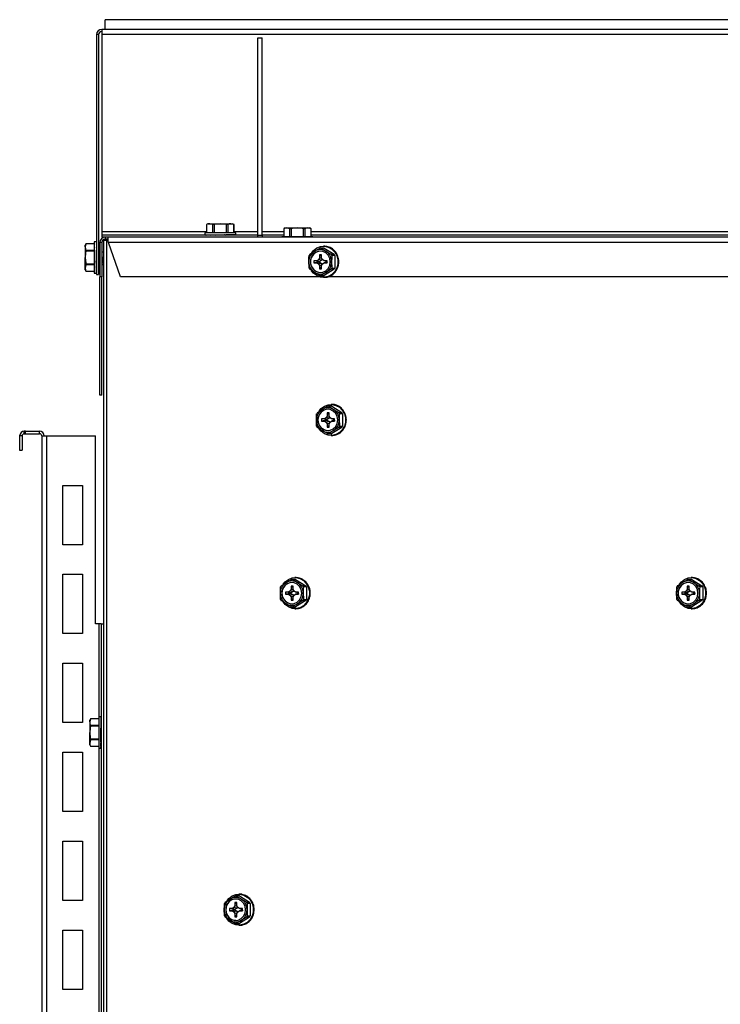
# Model space of a CAD drawing. Extents: x 3 to 118, y 2 to 83.
# Drawn here: x 5 to 14, y 33 to 46 of the extents above; entities that cross this region are included whole.
import ezdxf

# ---------------------------------------------------------------- set-up
doc = ezdxf.new("R2010")
doc.units = 0
doc.layers.get('0').update_dxf_attribs({"linetype": 'CONTINUOUS'})
doc.layers.add('SLD-0', color=7, linetype='CONTINUOUS')

msp = doc.modelspace()

# ---------------------------------------------------------------- linework, layer by layer
at = {"color": 7, "linetype": 'CONTINUOUS'}
for p, q in [((21.72, 45.634), (6.441, 45.634)), ((6.441, 45.634), (6.441, 45.568)), ((6.402, 45.568), (6.375, 45.568)), ((6.375, 45.568), (6.375, 42.534)), ((6.402, 45.568), (6.402, 42.534)), ((6.441, 45.568), (6.441, 43.073)), ((8.417, 43.027), (8.417, 45.526)), ((8.417, 45.526), (8.471, 45.526)), ((8.471, 43.027), (8.471, 45.526)), ((7.787, 43.177), (7.768, 43.168)), ((7.768, 43.168), (7.768, 43.063)), ((7.768, 43.168), (7.768, 43.063)), ((7.768, 43.168), (7.768, 43.168)), ((7.787, 43.177), (7.807, 43.177)), ((7.847, 43.168), (7.807, 43.177)), ((7.807, 43.177), (7.941, 43.177)), ((7.862, 43.168), (7.847, 43.168)), ((7.847, 43.063), (7.847, 43.168)), ((7.862, 43.168), (7.862, 43.063)), ((7.941, 43.177), (8.075, 43.177)), ((8.036, 43.168), (8.02, 43.168)), ((8.02, 43.063), (8.02, 43.168)), ((8.036, 43.168), (8.036, 43.063)), ((8.114, 43.168), (8.075, 43.177)), ((8.075, 43.177), (8.096, 43.177)), ((8.115, 43.168), (8.096, 43.177)), ((8.114, 43.063), (8.114, 43.168)), ((8.115, 43.168), (8.114, 43.168)), ((8.115, 43.063), (8.115, 43.168)), ((8.762, 43.123), (8.743, 43.114)), ((8.743, 43.114), (8.743, 43.009)), ((8.744, 43.114), (8.743, 43.114)), ((8.744, 43.114), (8.744, 43.009)), ((8.762, 43.123), (8.783, 43.123)), ((8.822, 43.114), (8.783, 43.123)), ((8.783, 43.123), (8.917, 43.123)), ((8.822, 43.009), (8.822, 43.114)), ((8.838, 43.114), (8.822, 43.114)), ((8.838, 43.114), (8.838, 43.009)), ((8.917, 43.123), (9.05, 43.123)), ((9.011, 43.114), (8.995, 43.114)), ((8.995, 43.009), (8.995, 43.114)), ((9.011, 43.114), (9.011, 43.009)), ((9.09, 43.114), (9.05, 43.123)), ((9.05, 43.123), (9.071, 43.123)), ((9.09, 43.114), (9.071, 43.123)), ((9.09, 43.009), (9.09, 43.114)), ((9.09, 43.009), (9.09, 43.114)), ((9.09, 43.114), (9.09, 43.114)), ((6.441, 43.073), (6.441, 43.034)), ((8.417, 43.034), (6.441, 43.034)), ((6.441, 43.034), (6.441, 43.007)), ((6.483, 43.007), (6.441, 43.007)), ((7.745, 43.063), (7.745, 43.036)), ((7.941, 43.063), (7.745, 43.063)), ((7.748, 43.034), (7.749, 43.037)), ((7.748, 43.034), (7.768, 43.035)), ((7.748, 43.034), (7.748, 43.034)), ((7.771, 43.034), (7.773, 43.037)), ((7.771, 43.034), (7.805, 43.035)), ((7.771, 43.034), (7.771, 43.034)), ((7.814, 43.034), (7.815, 43.034)), ((7.815, 43.034), (7.818, 43.037)), ((7.815, 43.034), (7.855, 43.035)), ((7.871, 43.035), (7.871, 43.034)), ((7.875, 43.034), (7.878, 43.037)), ((7.875, 43.034), (7.909, 43.036)), ((8.138, 43.063), (7.941, 43.063)), ((7.942, 43.034), (7.946, 43.037)), ((8.009, 43.034), (8.013, 43.037)), ((8.068, 43.034), (8.011, 43.036)), ((8.067, 43.034), (8.027, 43.035)), ((8.077, 43.035), (8.067, 43.034)), ((8.068, 43.034), (8.071, 43.037)), ((8.112, 43.034), (8.069, 43.035)), ((8.111, 43.034), (8.069, 43.035)), ((8.114, 43.035), (8.111, 43.034)), ((8.112, 43.034), (8.114, 43.037)), ((8.135, 43.034), (8.112, 43.035)), ((8.135, 43.034), (8.112, 43.035)), ((8.135, 43.034), (8.135, 43.037)), ((8.138, 43.036), (8.138, 43.063)), ((8.471, 43.027), (8.417, 43.027)), ((8.743, 43.034), (8.471, 43.034)), ((8.72, 43.009), (8.72, 43.007)), ((8.917, 43.009), (8.72, 43.009)), ((9.113, 43.009), (8.917, 43.009)), ((14.743, 43.034), (9.09, 43.034)), ((9.113, 43.007), (9.113, 43.009)), ((6.241, 42.923), (6.232, 42.904)), ((6.241, 42.922), (6.232, 42.883)), ((6.232, 42.883), (6.232, 42.904)), ((6.232, 42.883), (6.232, 42.749)), ((6.347, 42.923), (6.241, 42.923)), ((6.241, 42.923), (6.241, 42.922)), ((6.347, 42.922), (6.241, 42.922)), ((6.241, 42.844), (6.241, 42.828)), ((6.241, 42.844), (6.347, 42.844)), ((6.374, 42.946), (6.347, 42.946)), ((6.347, 42.946), (6.347, 42.553)), ((6.375, 42.943), (6.373, 42.943)), ((6.375, 42.92), (6.373, 42.921)), ((6.375, 42.876), (6.373, 42.879)), ((6.375, 42.92), (6.374, 42.877)), ((6.375, 42.919), (6.374, 42.877)), ((6.374, 42.885), (6.375, 42.875)), ((6.375, 42.876), (6.374, 42.819)), ((6.375, 42.875), (6.374, 42.819)), ((6.375, 42.943), (6.375, 42.92)), ((6.375, 42.943), (6.375, 42.92)), ((6.375, 42.922), (6.375, 42.919)), ((6.409, 42.84), (6.402, 42.829)), ((6.417, 42.842), (6.411, 42.842)), ((9.247, 42.869), (9.209, 42.869)), ((9.217, 42.868), (9.278, 42.829)), ((9.255, 42.868), (9.217, 42.868)), ((9.257, 42.892), (9.247, 42.892)), ((9.255, 42.868), (9.383, 42.79)), ((9.288, 42.889), (9.284, 42.889)), ((9.348, 42.866), (9.344, 42.867)), ((6.232, 42.615), (6.232, 42.749)), ((6.347, 42.828), (6.241, 42.828)), ((6.375, 42.817), (6.373, 42.82)), ((6.375, 42.75), (6.373, 42.754)), ((6.374, 42.835), (6.375, 42.816)), ((6.375, 42.819), (6.374, 42.819)), ((6.374, 42.725), (6.375, 42.714)), ((6.375, 42.682), (6.374, 42.717)), ((6.461, 42.819), (6.444, 42.819)), ((6.461, 42.819), (6.463, 42.816)), ((9.073, 42.79), (9.134, 42.829)), ((9.184, 42.723), (9.165, 42.709)), ((9.196, 42.743), (9.184, 42.723)), ((9.223, 42.716), (9.184, 42.723)), ((9.222, 42.784), (9.196, 42.784)), ((9.196, 42.784), (9.196, 42.743)), ((9.222, 42.761), (9.196, 42.784)), ((9.224, 42.741), (9.196, 42.743)), ((9.223, 42.716), (9.199, 42.7)), ((9.222, 42.743), (9.222, 42.784)), ((9.235, 42.723), (9.222, 42.743)), ((9.231, 42.729), (9.223, 42.716)), ((9.254, 42.709), (9.235, 42.723)), ((9.345, 42.79), (9.383, 42.79)), ((9.391, 42.774), (9.353, 42.774)), ((9.391, 42.774), (9.391, 42.616)), ((9.397, 42.822), (9.394, 42.825)), ((9.429, 42.763), (9.427, 42.766)), ((6.241, 42.655), (6.232, 42.615)), ((6.232, 42.595), (6.232, 42.615)), ((6.232, 42.595), (6.241, 42.576)), ((6.241, 42.67), (6.241, 42.655)), ((6.241, 42.67), (6.347, 42.67)), ((6.347, 42.655), (6.241, 42.655)), ((6.375, 42.682), (6.373, 42.686)), ((6.375, 42.623), (6.373, 42.626)), ((6.374, 42.664), (6.375, 42.662)), ((6.375, 42.623), (6.374, 42.663)), ((6.375, 42.579), (6.374, 42.613)), ((6.375, 42.622), (6.375, 42.623)), ((6.402, 42.679), (6.417, 42.679)), ((6.444, 42.657), (6.45, 42.657)), ((6.463, 42.679), (6.463, 42.679)), ((9.165, 42.709), (9.126, 42.709)), ((9.126, 42.709), (9.126, 42.681)), ((9.193, 42.7), (9.126, 42.709)), ((9.193, 42.691), (9.126, 42.681)), ((9.126, 42.681), (9.165, 42.681)), ((9.199, 42.7), (9.165, 42.709)), ((9.199, 42.691), (9.165, 42.681)), ((9.165, 42.681), (9.184, 42.668)), ((9.223, 42.675), (9.184, 42.668)), ((9.184, 42.668), (9.196, 42.647)), ((9.199, 42.7), (9.193, 42.7)), ((9.193, 42.7), (9.193, 42.691)), ((9.193, 42.691), (9.199, 42.691)), ((9.224, 42.649), (9.196, 42.647)), ((9.196, 42.647), (9.196, 42.606)), ((9.222, 42.629), (9.196, 42.606)), ((9.196, 42.606), (9.222, 42.606)), ((9.199, 42.691), (9.223, 42.675)), ((9.222, 42.647), (9.235, 42.668)), ((9.222, 42.606), (9.222, 42.647)), ((9.223, 42.675), (9.231, 42.661)), ((9.235, 42.668), (9.254, 42.681)), ((9.292, 42.709), (9.254, 42.709)), ((9.284, 42.7), (9.254, 42.709)), ((9.284, 42.691), (9.254, 42.681)), ((9.254, 42.681), (9.292, 42.681)), ((9.383, 42.601), (9.255, 42.522)), ((9.345, 42.601), (9.278, 42.561)), ((9.291, 42.7), (9.284, 42.7)), ((9.284, 42.691), (9.291, 42.691)), ((9.291, 42.7), (9.292, 42.709)), ((9.291, 42.691), (9.291, 42.7)), ((9.291, 42.691), (9.292, 42.681)), ((9.292, 42.681), (9.292, 42.709)), ((9.383, 42.601), (9.345, 42.601)), ((9.353, 42.616), (9.391, 42.616)), ((9.43, 42.628), (9.43, 42.632)), ((9.44, 42.696), (9.44, 42.7)), ((6.241, 42.576), (6.347, 42.576)), ((6.241, 42.576), (6.347, 42.576)), ((6.241, 42.576), (6.241, 42.576)), ((6.347, 42.553), (6.374, 42.553)), ((6.375, 42.579), (6.373, 42.581)), ((6.375, 42.556), (6.373, 42.556)), ((6.375, 42.579), (6.375, 42.579)), ((6.375, 42.556), (6.375, 42.576)), ((6.375, 42.556), (6.375, 42.556)), ((6.375, 42.534), (6.402, 42.534)), ((9.2, 42.522), (9.134, 42.561)), ((9.209, 42.522), (9.247, 42.522)), ((9.217, 42.522), (9.255, 42.522)), ((9.247, 42.499), (9.257, 42.499)), ((9.289, 42.502), (9.292, 42.502)), ((9.349, 42.525), (9.351, 42.527)), ((9.398, 42.569), (9.399, 42.572)), ((9.342, 40.869), (9.305, 40.869)), ((9.313, 40.868), (9.373, 40.829)), ((9.351, 40.868), (9.313, 40.868)), ((9.352, 40.892), (9.342, 40.892)), ((9.351, 40.868), (9.478, 40.79)), ((9.384, 40.889), (9.379, 40.889)), ((9.444, 40.866), (9.44, 40.867)), ((9.169, 40.79), (9.229, 40.829)), ((9.279, 40.722), (9.26, 40.709)), ((9.292, 40.743), (9.279, 40.722)), ((9.318, 40.716), (9.279, 40.722)), ((9.318, 40.784), (9.292, 40.784)), ((9.292, 40.784), (9.292, 40.743)), ((9.318, 40.761), (9.292, 40.784)), ((9.319, 40.741), (9.292, 40.743)), ((9.318, 40.743), (9.318, 40.784)), ((9.33, 40.722), (9.318, 40.743)), ((9.326, 40.729), (9.318, 40.716)), ((9.35, 40.709), (9.33, 40.722)), ((9.44, 40.79), (9.478, 40.79)), ((9.487, 40.774), (9.449, 40.774)), ((9.487, 40.774), (9.487, 40.616)), ((9.493, 40.822), (9.49, 40.825)), ((9.525, 40.763), (9.523, 40.766)), ((9.26, 40.709), (9.222, 40.709)), ((9.222, 40.709), (9.222, 40.681)), ((9.288, 40.7), (9.222, 40.709)), ((9.288, 40.691), (9.222, 40.681)), ((9.222, 40.681), (9.26, 40.681)), ((9.295, 40.7), (9.26, 40.709)), ((9.295, 40.691), (9.26, 40.681)), ((9.26, 40.681), (9.279, 40.668)), ((9.318, 40.675), (9.279, 40.668)), ((9.279, 40.668), (9.292, 40.647)), ((9.295, 40.7), (9.288, 40.7)), ((9.288, 40.7), (9.288, 40.691)), ((9.288, 40.691), (9.295, 40.691)), ((9.319, 40.649), (9.292, 40.647)), ((9.292, 40.647), (9.292, 40.606)), ((9.318, 40.629), (9.292, 40.606)), ((9.292, 40.606), (9.318, 40.606)), ((9.318, 40.716), (9.295, 40.7)), ((9.295, 40.691), (9.318, 40.675)), ((9.318, 40.675), (9.326, 40.661)), ((9.318, 40.647), (9.33, 40.668)), ((9.318, 40.606), (9.318, 40.647)), ((9.33, 40.668), (9.35, 40.681)), ((9.388, 40.709), (9.35, 40.709)), ((9.379, 40.7), (9.35, 40.709)), ((9.379, 40.691), (9.35, 40.681)), ((9.35, 40.681), (9.388, 40.681)), ((9.478, 40.601), (9.351, 40.522)), ((9.44, 40.601), (9.373, 40.561)), ((9.386, 40.7), (9.379, 40.7)), ((9.379, 40.691), (9.386, 40.691)), ((9.386, 40.7), (9.388, 40.709)), ((9.386, 40.691), (9.386, 40.7)), ((9.386, 40.691), (9.388, 40.681)), ((9.388, 40.681), (9.388, 40.709)), ((9.478, 40.601), (9.44, 40.601)), ((9.449, 40.616), (9.487, 40.616)), ((9.525, 40.628), (9.525, 40.632)), ((9.536, 40.696), (9.535, 40.7)), ((9.296, 40.522), (9.229, 40.561)), ((9.305, 40.522), (9.342, 40.522)), ((9.313, 40.522), (9.351, 40.522)), ((9.342, 40.499), (9.352, 40.499)), ((9.385, 40.502), (9.388, 40.502)), ((9.445, 40.525), (9.447, 40.527)), ((9.493, 40.569), (9.495, 40.572)), ((8.712, 38.599), (8.773, 38.639)), ((8.886, 38.678), (8.848, 38.678)), ((8.857, 38.678), (8.917, 38.639)), ((8.894, 38.678), (8.857, 38.678)), ((8.896, 38.701), (8.886, 38.701)), ((8.894, 38.678), (9.022, 38.599)), ((8.927, 38.698), (8.923, 38.699)), ((8.987, 38.675), (8.983, 38.677)), ((9.036, 38.632), (9.033, 38.634)), ((13.726, 38.599), (13.786, 38.639)), ((13.899, 38.678), (13.861, 38.678)), ((13.87, 38.678), (13.93, 38.639)), ((13.908, 38.678), (13.87, 38.678)), ((13.909, 38.701), (13.899, 38.701)), ((13.908, 38.678), (14.035, 38.599)), ((13.941, 38.698), (13.936, 38.699)), ((14.001, 38.675), (13.997, 38.677)), ((14.05, 38.632), (14.047, 38.634)), ((8.804, 38.519), (8.765, 38.519)), ((8.765, 38.519), (8.765, 38.491)), ((8.832, 38.509), (8.765, 38.519)), ((8.832, 38.5), (8.765, 38.491)), ((8.765, 38.491), (8.804, 38.491)), ((8.823, 38.532), (8.804, 38.519)), ((8.839, 38.509), (8.804, 38.519)), ((8.839, 38.5), (8.804, 38.491)), ((8.804, 38.491), (8.823, 38.478)), ((8.836, 38.553), (8.823, 38.532)), ((8.862, 38.525), (8.823, 38.532)), ((8.862, 38.484), (8.823, 38.478)), ((8.823, 38.478), (8.836, 38.457)), ((8.839, 38.509), (8.832, 38.509)), ((8.832, 38.509), (8.832, 38.5)), ((8.832, 38.5), (8.839, 38.5)), ((8.862, 38.594), (8.836, 38.594)), ((8.836, 38.594), (8.836, 38.553)), ((8.862, 38.571), (8.836, 38.594)), ((8.863, 38.551), (8.836, 38.553)), ((8.862, 38.525), (8.839, 38.509)), ((8.839, 38.5), (8.862, 38.484)), ((8.862, 38.553), (8.862, 38.594)), ((8.874, 38.532), (8.862, 38.553)), ((8.87, 38.539), (8.862, 38.525)), ((8.862, 38.484), (8.87, 38.471)), ((8.862, 38.457), (8.874, 38.478)), ((8.893, 38.519), (8.874, 38.532)), ((8.874, 38.478), (8.893, 38.491)), ((8.932, 38.519), (8.893, 38.519)), ((8.923, 38.509), (8.893, 38.519)), ((8.923, 38.5), (8.893, 38.491)), ((8.893, 38.491), (8.932, 38.491)), ((8.93, 38.509), (8.923, 38.509)), ((8.923, 38.5), (8.93, 38.5)), ((8.93, 38.509), (8.932, 38.519)), ((8.93, 38.5), (8.93, 38.509)), ((8.93, 38.5), (8.932, 38.491)), ((8.932, 38.491), (8.932, 38.519)), ((8.984, 38.599), (9.022, 38.599)), ((9.03, 38.584), (8.992, 38.584)), ((9.03, 38.584), (9.03, 38.426)), ((9.068, 38.573), (9.066, 38.576)), ((9.08, 38.505), (9.079, 38.509)), ((13.817, 38.519), (13.779, 38.519)), ((13.779, 38.519), (13.779, 38.491)), ((13.845, 38.509), (13.779, 38.519)), ((13.845, 38.5), (13.779, 38.491)), ((13.779, 38.491), (13.817, 38.491)), ((13.836, 38.532), (13.817, 38.519)), ((13.852, 38.509), (13.817, 38.519)), ((13.852, 38.5), (13.817, 38.491)), ((13.817, 38.491), (13.836, 38.478)), ((13.849, 38.553), (13.836, 38.532)), ((13.875, 38.525), (13.836, 38.532)), ((13.875, 38.484), (13.836, 38.478)), ((13.836, 38.478), (13.849, 38.457)), ((13.852, 38.509), (13.845, 38.509)), ((13.845, 38.509), (13.845, 38.5)), ((13.845, 38.5), (13.852, 38.5)), ((13.875, 38.594), (13.849, 38.594)), ((13.849, 38.594), (13.849, 38.553)), ((13.875, 38.571), (13.849, 38.594)), ((13.876, 38.551), (13.849, 38.553)), ((13.875, 38.525), (13.852, 38.509)), ((13.852, 38.5), (13.875, 38.484)), ((13.875, 38.553), (13.875, 38.594)), ((13.887, 38.532), (13.875, 38.553)), ((13.883, 38.539), (13.875, 38.525)), ((13.875, 38.484), (13.883, 38.471)), ((13.875, 38.457), (13.887, 38.478)), ((13.907, 38.519), (13.887, 38.532)), ((13.887, 38.478), (13.907, 38.491)), ((13.945, 38.519), (13.907, 38.519)), ((13.936, 38.509), (13.907, 38.519)), ((13.936, 38.5), (13.907, 38.491)), ((13.907, 38.491), (13.945, 38.491)), ((13.943, 38.509), (13.936, 38.509)), ((13.936, 38.5), (13.943, 38.5)), ((13.943, 38.509), (13.945, 38.519)), ((13.943, 38.5), (13.943, 38.509)), ((13.943, 38.5), (13.945, 38.491)), ((13.945, 38.491), (13.945, 38.519)), ((13.997, 38.599), (14.035, 38.599)), ((14.044, 38.584), (14.006, 38.584)), ((14.044, 38.584), (14.044, 38.426)), ((14.082, 38.573), (14.08, 38.576)), ((14.093, 38.505), (14.092, 38.509)), ((8.84, 38.332), (8.773, 38.371)), ((8.863, 38.459), (8.836, 38.457)), ((8.836, 38.457), (8.836, 38.416)), ((8.862, 38.439), (8.836, 38.416)), ((8.836, 38.416), (8.862, 38.416)), ((8.862, 38.416), (8.862, 38.457)), ((9.022, 38.41), (8.894, 38.332)), ((8.984, 38.41), (8.917, 38.371)), ((9.022, 38.41), (8.984, 38.41)), ((8.992, 38.426), (9.03, 38.426)), ((9.037, 38.379), (9.038, 38.382)), ((9.069, 38.438), (9.069, 38.442)), ((13.853, 38.332), (13.786, 38.371)), ((13.876, 38.459), (13.849, 38.457)), ((13.849, 38.457), (13.849, 38.416)), ((13.875, 38.439), (13.849, 38.416)), ((13.849, 38.416), (13.875, 38.416)), ((13.875, 38.416), (13.875, 38.457)), ((14.035, 38.41), (13.908, 38.332)), ((13.997, 38.41), (13.93, 38.371)), ((14.035, 38.41), (13.997, 38.41)), ((14.006, 38.426), (14.044, 38.426)), ((14.05, 38.379), (14.052, 38.382)), ((14.082, 38.438), (14.082, 38.442)), ((8.848, 38.331), (8.886, 38.331)), ((8.857, 38.332), (8.894, 38.332)), ((8.886, 38.308), (8.896, 38.308)), ((8.929, 38.311), (8.931, 38.312)), ((8.988, 38.335), (8.991, 38.337)), ((13.861, 38.331), (13.899, 38.331)), ((13.87, 38.332), (13.908, 38.332)), ((13.899, 38.308), (13.909, 38.308)), ((13.942, 38.311), (13.945, 38.312)), ((14.002, 38.335), (14.004, 38.337)), ((6.298, 36.916), (6.289, 36.897)), ((6.298, 36.916), (6.289, 36.876)), ((6.289, 36.876), (6.289, 36.897)), ((6.289, 36.876), (6.289, 36.743)), ((6.404, 36.916), (6.298, 36.916)), ((6.404, 36.916), (6.298, 36.916)), ((6.298, 36.916), (6.298, 36.916)), ((6.431, 36.939), (6.404, 36.939)), ((6.404, 36.939), (6.404, 36.546)), ((6.432, 36.936), (6.43, 36.937)), ((6.432, 36.913), (6.43, 36.915)), ((6.432, 36.869), (6.43, 36.872)), ((6.432, 36.913), (6.431, 36.87)), ((6.432, 36.913), (6.431, 36.87)), ((6.431, 36.878), (6.432, 36.869)), ((6.432, 36.869), (6.431, 36.812)), ((6.432, 36.869), (6.431, 36.813)), ((6.432, 36.936), (6.432, 36.913)), ((6.432, 36.936), (6.432, 36.913)), ((6.432, 36.916), (6.432, 36.913)), ((6.289, 36.609), (6.289, 36.743)), ((6.298, 36.837), (6.298, 36.821)), ((6.298, 36.837), (6.404, 36.837)), ((6.404, 36.821), (6.298, 36.821)), ((6.432, 36.81), (6.43, 36.814)), ((6.432, 36.743), (6.43, 36.747)), ((6.431, 36.828), (6.432, 36.809)), ((6.432, 36.813), (6.431, 36.813)), ((6.298, 36.648), (6.289, 36.609)), ((6.298, 36.664), (6.404, 36.664)), ((6.298, 36.664), (6.298, 36.648)), ((6.404, 36.648), (6.298, 36.648)), ((6.432, 36.676), (6.43, 36.68)), ((6.432, 36.617), (6.43, 36.62)), ((6.431, 36.718), (6.432, 36.708)), ((6.432, 36.676), (6.431, 36.711)), ((6.431, 36.657), (6.432, 36.655)), ((6.432, 36.617), (6.431, 36.657)), ((6.432, 36.616), (6.432, 36.617)), ((6.289, 36.588), (6.289, 36.609)), ((6.289, 36.588), (6.298, 36.569)), ((6.298, 36.569), (6.404, 36.569)), ((6.298, 36.569), (6.404, 36.569)), ((6.298, 36.569), (6.298, 36.569)), ((6.404, 36.546), (6.431, 36.546)), ((6.432, 36.573), (6.43, 36.575)), ((6.432, 36.549), (6.43, 36.55)), ((6.432, 36.573), (6.431, 36.607)), ((6.432, 36.572), (6.432, 36.573)), ((6.432, 36.549), (6.432, 36.569)), ((6.432, 36.549), (6.432, 36.549)), ((8.003, 34.596), (8.063, 34.635)), ((8.177, 34.675), (8.139, 34.675)), ((8.147, 34.675), (8.208, 34.635)), ((8.185, 34.675), (8.147, 34.675)), ((8.186, 34.698), (8.177, 34.698)), ((8.185, 34.675), (8.312, 34.596)), ((8.218, 34.695), (8.214, 34.696)), ((8.278, 34.672), (8.274, 34.674)), ((8.327, 34.628), (8.324, 34.631)), ((8.094, 34.516), (8.056, 34.516)), ((8.056, 34.516), (8.056, 34.488)), ((8.122, 34.506), (8.056, 34.516)), ((8.122, 34.497), (8.056, 34.488)), ((8.114, 34.529), (8.094, 34.516)), ((8.129, 34.506), (8.094, 34.516)), ((8.129, 34.497), (8.094, 34.488)), ((8.126, 34.55), (8.114, 34.529)), ((8.152, 34.522), (8.114, 34.529)), ((8.129, 34.506), (8.122, 34.506)), ((8.122, 34.506), (8.122, 34.497)), ((8.122, 34.497), (8.129, 34.497)), ((8.152, 34.591), (8.126, 34.591)), ((8.126, 34.591), (8.126, 34.55)), ((8.152, 34.568), (8.126, 34.591)), ((8.153, 34.548), (8.126, 34.55)), ((8.152, 34.522), (8.129, 34.506)), ((8.129, 34.497), (8.152, 34.481)), ((8.152, 34.55), (8.152, 34.591)), ((8.165, 34.529), (8.152, 34.55)), ((8.161, 34.536), (8.152, 34.522)), ((8.184, 34.516), (8.165, 34.529)), ((8.222, 34.516), (8.184, 34.516)), ((8.214, 34.506), (8.184, 34.516)), ((8.214, 34.497), (8.184, 34.488)), ((8.221, 34.506), (8.214, 34.506)), ((8.214, 34.497), (8.221, 34.497)), ((8.221, 34.506), (8.222, 34.516)), ((8.221, 34.497), (8.221, 34.506)), ((8.221, 34.497), (8.222, 34.488)), ((8.222, 34.488), (8.222, 34.516)), ((8.275, 34.596), (8.312, 34.596)), ((8.321, 34.58), (8.283, 34.58)), ((8.321, 34.58), (8.321, 34.423)), ((8.359, 34.569), (8.357, 34.573)), ((8.37, 34.502), (8.369, 34.506)), ((8.056, 34.488), (8.094, 34.488)), ((8.13, 34.328), (8.063, 34.368)), ((8.094, 34.488), (8.114, 34.474)), ((8.152, 34.481), (8.114, 34.474)), ((8.114, 34.474), (8.126, 34.454)), ((8.153, 34.456), (8.126, 34.454)), ((8.126, 34.454), (8.126, 34.413)), ((8.152, 34.436), (8.126, 34.413)), ((8.126, 34.413), (8.152, 34.413)), ((8.152, 34.481), (8.161, 34.467)), ((8.152, 34.454), (8.165, 34.474)), ((8.152, 34.413), (8.152, 34.454)), ((8.165, 34.474), (8.184, 34.488)), ((8.184, 34.488), (8.222, 34.488)), ((8.312, 34.407), (8.185, 34.328)), ((8.275, 34.407), (8.208, 34.368)), ((8.312, 34.407), (8.275, 34.407)), ((8.283, 34.423), (8.321, 34.423)), ((8.328, 34.376), (8.329, 34.379)), ((8.359, 34.435), (8.36, 34.439)), ((8.139, 34.328), (8.177, 34.328)), ((8.147, 34.328), (8.185, 34.328)), ((8.177, 34.305), (8.186, 34.305)), ((8.219, 34.308), (8.222, 34.309)), ((8.279, 34.332), (8.281, 34.334))]:
    msp.add_line(p, q, dxfattribs=at)
at = {"color": 8, "linetype": 'CONTINUOUS'}
for p, q in [((21.72, 45.568), (6.441, 45.568)), ((7.768, 43.073), (6.441, 43.073)), ((8.417, 43.073), (8.115, 43.073)), ((8.743, 43.073), (8.471, 43.073)), ((14.743, 43.073), (9.09, 43.073))]:
    msp.add_line(p, q, dxfattribs=at)
at = {"color": 7, "linetype": 'CONTINUOUS', "flags": 128}
for points in [[(7.807, 43.177), (7.784, 43.174), (7.768, 43.168)], [(7.941, 43.177), (7.887, 43.173), (7.862, 43.168)], [(8.02, 43.168), (8.008, 43.171), (7.941, 43.177)], [(8.075, 43.177), (8.052, 43.174), (8.036, 43.168)], [(8.783, 43.123), (8.76, 43.12), (8.744, 43.114)], [(8.917, 43.123), (8.863, 43.119), (8.838, 43.114)], [(8.995, 43.114), (8.983, 43.117), (8.917, 43.123)], [(9.05, 43.123), (9.027, 43.12), (9.011, 43.114)], [(7.745, 43.036), (7.745, 43.035), (7.748, 43.034)], [(7.946, 43.037), (7.967, 43.036), (7.988, 43.035), (8.009, 43.034)], [(7.994, 43.036), (7.99, 43.035), (7.984, 43.034)], [(8.135, 43.037), (8.138, 43.036), (8.137, 43.035), (8.135, 43.034)], [(8.419, 43.007), (8.419, 43.007), (8.417, 43.027)], [(6.232, 42.883), (6.235, 42.86), (6.241, 42.844)], [(6.373, 42.943), (6.373, 42.945), (6.374, 42.945), (6.375, 42.943)], [(6.409, 42.838), (6.411, 42.842), (6.414, 42.835), (6.417, 42.824)], [(9.098, 42.81), (9.122, 42.839), (9.162, 42.87), (9.209, 42.888), (9.259, 42.891), (9.308, 42.88), (9.353, 42.856), (9.389, 42.819), (9.415, 42.773), (9.429, 42.722), (9.429, 42.668), (9.415, 42.617), (9.389, 42.571), (9.353, 42.535), (9.308, 42.51), (9.259, 42.499), (9.209, 42.503), (9.162, 42.521), (9.122, 42.552), (9.096, 42.583)], [(9.134, 42.829), (9.172, 42.852), (9.2, 42.868)], [(9.284, 42.889), (9.264, 42.891), (9.257, 42.892)], [(6.241, 42.828), (6.236, 42.803), (6.232, 42.749)], [(6.232, 42.749), (6.239, 42.683), (6.241, 42.67)], [(6.373, 42.754), (6.373, 42.775), (6.374, 42.796), (6.375, 42.817)], [(6.463, 42.825), (6.462, 42.822), (6.46, 42.819)], [(9.062, 42.695), (9.063, 42.749), (9.065, 42.774)], [(9.332, 42.695), (9.325, 42.739), (9.305, 42.778), (9.275, 42.808), (9.237, 42.826), (9.195, 42.83), (9.155, 42.819), (9.12, 42.794), (9.095, 42.759), (9.081, 42.717), (9.081, 42.673), (9.095, 42.631), (9.12, 42.596), (9.155, 42.572), (9.195, 42.561), (9.237, 42.564), (9.275, 42.582), (9.305, 42.612), (9.325, 42.651), (9.332, 42.695)], [(9.278, 42.829), (9.317, 42.806), (9.345, 42.79)], [(9.353, 42.774), (9.352, 42.749), (9.35, 42.695)], [(6.232, 42.615), (6.235, 42.592), (6.241, 42.576)], [(6.366, 42.678), (6.367, 42.676), (6.374, 42.664)], [(6.444, 42.676), (6.446, 42.664), (6.45, 42.657), (6.452, 42.66)], [(6.452, 42.658), (6.46, 42.673), (6.463, 42.678)], [(9.065, 42.616), (9.064, 42.629), (9.062, 42.695)], [(9.134, 42.561), (9.097, 42.585), (9.073, 42.601)], [(9.35, 42.695), (9.352, 42.629), (9.353, 42.616)], [(6.374, 42.553), (6.374, 42.553), (6.375, 42.556)], [(9.278, 42.561), (9.242, 42.538), (9.217, 42.522)], [(9.257, 42.499), (9.269, 42.499), (9.289, 42.502)], [(9.193, 40.81), (9.217, 40.839), (9.258, 40.87), (9.305, 40.888), (9.355, 40.891), (9.404, 40.88), (9.448, 40.856), (9.485, 40.819), (9.511, 40.773), (9.524, 40.722), (9.524, 40.668), (9.511, 40.617), (9.485, 40.571), (9.448, 40.535), (9.404, 40.51), (9.355, 40.499), (9.305, 40.503), (9.258, 40.521), (9.217, 40.552), (9.192, 40.583)], [(9.229, 40.829), (9.268, 40.852), (9.296, 40.868)], [(9.379, 40.889), (9.36, 40.891), (9.352, 40.892)], [(9.157, 40.695), (9.159, 40.749), (9.16, 40.774)], [(9.427, 40.695), (9.421, 40.739), (9.401, 40.778), (9.37, 40.808), (9.332, 40.826), (9.291, 40.83), (9.251, 40.819), (9.216, 40.794), (9.191, 40.759), (9.177, 40.717), (9.177, 40.673), (9.191, 40.631), (9.216, 40.596), (9.251, 40.572), (9.291, 40.561), (9.332, 40.564), (9.37, 40.582), (9.401, 40.612), (9.421, 40.651), (9.427, 40.695)], [(9.373, 40.829), (9.412, 40.806), (9.44, 40.79)], [(9.449, 40.774), (9.447, 40.749), (9.446, 40.695)], [(9.16, 40.616), (9.159, 40.629), (9.157, 40.695)], [(9.229, 40.561), (9.193, 40.585), (9.169, 40.601)], [(9.446, 40.695), (9.448, 40.629), (9.449, 40.616)], [(9.373, 40.561), (9.337, 40.538), (9.313, 40.522)], [(9.352, 40.499), (9.365, 40.499), (9.385, 40.502)], [(8.971, 38.505), (8.964, 38.549), (8.944, 38.588), (8.914, 38.618), (8.876, 38.636), (8.835, 38.639), (8.794, 38.628), (8.76, 38.604), (8.734, 38.569), (8.721, 38.527), (8.721, 38.483), (8.734, 38.441), (8.76, 38.406), (8.794, 38.381), (8.835, 38.37), (8.876, 38.374), (8.914, 38.392), (8.944, 38.422), (8.964, 38.461), (8.971, 38.505)], [(8.737, 38.619), (8.761, 38.648), (8.802, 38.679), (8.849, 38.697), (8.899, 38.701), (8.947, 38.69), (8.992, 38.665), (9.028, 38.629), (9.054, 38.583), (9.068, 38.532), (9.068, 38.478), (9.054, 38.427), (9.028, 38.381), (8.992, 38.344), (8.947, 38.32), (8.899, 38.309), (8.849, 38.312), (8.802, 38.33), (8.761, 38.361), (8.735, 38.393)], [(8.773, 38.639), (8.812, 38.662), (8.84, 38.678)], [(8.923, 38.699), (8.903, 38.701), (8.896, 38.701)], [(8.917, 38.639), (8.956, 38.615), (8.984, 38.599)], [(13.984, 38.505), (13.978, 38.549), (13.958, 38.588), (13.927, 38.618), (13.889, 38.636), (13.848, 38.639), (13.808, 38.628), (13.773, 38.604), (13.747, 38.569), (13.734, 38.527), (13.734, 38.483), (13.747, 38.441), (13.773, 38.406), (13.808, 38.381), (13.848, 38.37), (13.889, 38.374), (13.927, 38.392), (13.958, 38.422), (13.978, 38.461), (13.984, 38.505)], [(13.75, 38.619), (13.774, 38.648), (13.815, 38.679), (13.862, 38.697), (13.912, 38.701), (13.961, 38.69), (14.005, 38.665), (14.042, 38.629), (14.068, 38.583), (14.081, 38.532), (14.081, 38.478), (14.068, 38.427), (14.042, 38.381), (14.005, 38.344), (13.961, 38.32), (13.912, 38.309), (13.862, 38.312), (13.815, 38.33), (13.774, 38.361), (13.749, 38.393)], [(13.786, 38.639), (13.825, 38.662), (13.853, 38.678)], [(13.936, 38.699), (13.917, 38.701), (13.909, 38.701)], [(13.93, 38.639), (13.969, 38.615), (13.997, 38.599)], [(8.701, 38.505), (8.702, 38.559), (8.704, 38.584)], [(8.704, 38.426), (8.703, 38.438), (8.701, 38.505)], [(8.992, 38.584), (8.991, 38.559), (8.989, 38.505)], [(8.989, 38.505), (8.992, 38.438), (8.992, 38.426)], [(13.714, 38.505), (13.716, 38.559), (13.717, 38.584)], [(13.717, 38.426), (13.716, 38.438), (13.714, 38.505)], [(14.006, 38.584), (14.004, 38.559), (14.003, 38.505)], [(14.003, 38.505), (14.005, 38.438), (14.006, 38.426)], [(8.773, 38.371), (8.736, 38.394), (8.712, 38.41)], [(8.917, 38.371), (8.881, 38.348), (8.857, 38.332)], [(13.786, 38.371), (13.75, 38.394), (13.726, 38.41)], [(13.93, 38.371), (13.894, 38.348), (13.87, 38.332)], [(8.896, 38.308), (8.908, 38.309), (8.929, 38.311)], [(13.909, 38.308), (13.922, 38.309), (13.942, 38.311)], [(6.289, 36.876), (6.292, 36.853), (6.298, 36.837)], [(6.43, 36.937), (6.43, 36.939), (6.431, 36.939), (6.432, 36.936)], [(6.298, 36.821), (6.293, 36.797), (6.289, 36.743)], [(6.289, 36.743), (6.296, 36.676), (6.298, 36.664)], [(6.43, 36.747), (6.43, 36.769), (6.431, 36.79), (6.432, 36.81)], [(6.423, 36.672), (6.424, 36.669), (6.431, 36.658)], [(6.289, 36.609), (6.292, 36.586), (6.298, 36.569)], [(6.431, 36.546), (6.431, 36.547), (6.432, 36.549)], [(8.262, 34.502), (8.255, 34.545), (8.235, 34.585), (8.205, 34.615), (8.167, 34.633), (8.125, 34.636), (8.085, 34.625), (8.05, 34.601), (8.025, 34.566), (8.011, 34.524), (8.011, 34.479), (8.025, 34.437), (8.05, 34.402), (8.085, 34.378), (8.125, 34.367), (8.167, 34.371), (8.205, 34.389), (8.235, 34.419), (8.255, 34.458), (8.262, 34.502)], [(8.028, 34.616), (8.051, 34.645), (8.092, 34.676), (8.139, 34.694), (8.189, 34.698), (8.238, 34.687), (8.282, 34.662), (8.319, 34.626), (8.345, 34.58), (8.358, 34.528), (8.358, 34.475), (8.345, 34.423), (8.319, 34.378), (8.282, 34.341), (8.238, 34.317), (8.189, 34.306), (8.139, 34.309), (8.092, 34.327), (8.051, 34.358), (8.026, 34.39)], [(8.063, 34.635), (8.102, 34.659), (8.13, 34.675)], [(8.214, 34.696), (8.194, 34.698), (8.186, 34.698)], [(8.208, 34.635), (8.246, 34.612), (8.275, 34.596)], [(7.991, 34.502), (7.993, 34.556), (7.995, 34.58)], [(7.995, 34.423), (7.994, 34.435), (7.991, 34.502)], [(8.283, 34.58), (8.281, 34.556), (8.28, 34.502)], [(8.28, 34.502), (8.282, 34.435), (8.283, 34.423)], [(8.063, 34.368), (8.027, 34.391), (8.003, 34.407)], [(8.208, 34.368), (8.171, 34.345), (8.147, 34.328)], [(8.186, 34.305), (8.199, 34.306), (8.219, 34.308)]]:
    msp.add_lwpolyline(points, dxfattribs=at)
at = {"color": 7, "linetype": 'CONTINUOUS'}
for centre, radius, start, end in [((6.441, 45.568), 0.066, 90, 180), ((6.441, 45.568), 0.039, 90, 180), ((7.783, 43.279), 0.244, 261.7723, 267.1474), ((7.888, 44.818), 1.785, 266.3122, 267.6646), ((8.074, 48.81), 5.779, 267.4675, 268.0255), ((8.459, 58.811), 15.785, 267.8925, 268.1236), ((7.628, 32.716), 10.328, 87.5595, 87.8672), ((7.973, 40.85), 2.189, 86.3613, 87.4311), ((8.101, 42.813), 0.224, 81.3267, 86.7993), ((8.518, 43.027), 0.047, 180, 205.1843), ((6.597, 42.909), 0.224, 171.3322, 176.8001), ((8.561, 42.781), 2.19, 176.3633, 177.4325), ((16.704, 42.436), 10.339, 177.5609, 177.8683), ((9.206, 42.713), 0.136, 58.0228, 121.9772), ((9.209, 42.717), 0.151, 86.7869, 93.2131), ((9.247, 42.718), 0.151, 86.7845, 90.0094), ((9.256, 42.721), 0.171, 59.1225, 79.278), ((9.251, 42.711), 0.183, 38.6502, 57.9451), ((-9.426, 43.267), 15.809, 357.8937, 358.1245), ((5.536, 42.619), 0.888, 7.0252, 12.5309), ((6.834, 42.804), 0.391, 184.605, 198.6717), ((9.218, 42.697), 0.157, 122.6664, 180.6838), ((9.225, 42.698), 0.178, 148.7987, 154.5539), ((9.216, 42.695), 0.135, 92.7109, 267.2891), ((9.193, 42.697), 0.157, 359.3162, 57.3336), ((9.193, 42.698), 0.177, 25.4402, 31.2073), ((9.231, 42.698), 0.177, 25.4299, 31.2175), ((9.241, 42.702), 0.197, 19.2087, 37.5835), ((9.232, 42.698), 0.208, 0.438, 18.2249), ((0.598, 42.882), 5.78, 357.4688, 358.0267), ((4.59, 42.696), 1.787, 356.3146, 357.6653), ((9.218, 42.693), 0.157, 179.3162, 237.3336), ((9.225, 42.692), 0.177, 205.4334, 211.214), ((9.193, 42.693), 0.157, 302.6664, 0.6838), ((9.194, 42.692), 0.177, 328.78, 334.5725), ((9.232, 42.692), 0.176, 328.7698, 334.5828), ((9.238, 42.695), 0.203, 322.6768, 340.8132), ((9.231, 42.698), 0.21, 341.7837, 359.4885), ((6.131, 42.591), 0.245, 351.7764, 357.1491), ((9.206, 42.677), 0.136, 238.0198, 301.9802), ((9.209, 42.672), 0.151, 266.7764, 273.2236), ((9.247, 42.673), 0.152, 270.0177, 273.2201), ((9.255, 42.679), 0.18, 281.9652, 301.6083), ((9.248, 42.688), 0.191, 302.7384, 321.6412), ((9.301, 40.713), 0.136, 58.0198, 121.9802), ((9.305, 40.716), 0.152, 86.8152, 93.1848), ((9.342, 40.713), 0.155, 86.835, 89.959), ((9.352, 40.721), 0.171, 59.1225, 79.278), ((9.347, 40.711), 0.183, 38.6435, 57.9486), ((9.314, 40.697), 0.157, 122.6649, 180.6861), ((9.32, 40.698), 0.176, 148.7745, 154.571), ((9.311, 40.695), 0.135, 92.7112, 267.2888), ((9.289, 40.697), 0.157, 359.3153, 57.3345), ((9.289, 40.698), 0.176, 25.429, 31.2255), ((9.327, 40.698), 0.176, 25.429, 31.2255), ((9.336, 40.702), 0.197, 19.2057, 37.5845), ((9.327, 40.698), 0.208, 0.4416, 18.2241), ((9.314, 40.693), 0.157, 179.3148, 237.3342), ((9.32, 40.692), 0.177, 205.4347, 211.2127), ((9.289, 40.693), 0.157, 302.6664, 0.6838), ((9.289, 40.692), 0.177, 328.7873, 334.5653), ((9.327, 40.692), 0.177, 328.7873, 334.5653), ((9.334, 40.695), 0.203, 322.6768, 340.8132), ((9.326, 40.698), 0.21, 341.7837, 359.4885), ((9.301, 40.677), 0.136, 238.024, 301.976), ((9.305, 40.673), 0.151, 266.7869, 273.2131), ((9.342, 40.672), 0.151, 269.9917, 273.2144), ((9.35, 40.679), 0.18, 281.9697, 301.6039), ((9.344, 40.688), 0.191, 302.7455, 321.6341), ((8.857, 38.507), 0.157, 122.6674, 180.6836), ((8.855, 38.505), 0.135, 92.7113, 267.2887), ((8.845, 38.523), 0.136, 58.024, 121.976), ((8.848, 38.527), 0.151, 86.7869, 93.2131), ((8.886, 38.528), 0.151, 86.7845, 90.0094), ((8.833, 38.507), 0.157, 359.3164, 57.3326), ((8.896, 38.53), 0.171, 59.1225, 79.278), ((8.89, 38.52), 0.183, 38.6452, 57.9468), ((8.88, 38.511), 0.197, 19.2078, 37.5823), ((13.871, 38.507), 0.157, 122.6672, 180.6839), ((13.868, 38.505), 0.135, 92.7112, 267.2888), ((13.858, 38.523), 0.136, 58.0238, 121.9762), ((13.861, 38.527), 0.151, 86.7868, 93.2132), ((13.899, 38.528), 0.151, 86.7853, 90.0086), ((13.846, 38.507), 0.157, 359.3164, 57.3326), ((13.909, 38.53), 0.171, 59.1216, 79.2789), ((13.904, 38.52), 0.183, 38.6456, 57.9472), ((13.893, 38.511), 0.197, 19.2058, 37.5844), ((8.857, 38.503), 0.157, 179.3162, 237.3336), ((8.864, 38.507), 0.177, 148.7847, 154.5607), ((8.833, 38.503), 0.157, 302.6664, 0.6838), ((8.832, 38.507), 0.177, 25.4393, 31.2153), ((8.871, 38.508), 0.176, 25.429, 31.2255), ((8.871, 38.508), 0.208, 0.4382, 18.2254), ((8.87, 38.507), 0.21, 341.7837, 359.4885), ((13.871, 38.503), 0.157, 179.316, 237.3338), ((13.877, 38.508), 0.177, 148.7796, 154.5659), ((13.846, 38.503), 0.157, 302.6664, 0.6838), ((13.846, 38.508), 0.177, 25.4371, 31.2174), ((13.884, 38.508), 0.177, 25.4341, 31.2204), ((13.884, 38.508), 0.208, 0.4382, 18.2254), ((13.883, 38.507), 0.209, 341.783, 359.4902), ((8.864, 38.502), 0.178, 205.4449, 211.2025), ((8.845, 38.487), 0.136, 238.024, 301.976), ((8.832, 38.502), 0.178, 328.7975, 334.5551), ((8.887, 38.497), 0.191, 302.7455, 321.6341), ((8.87, 38.502), 0.177, 328.7873, 334.5653), ((8.877, 38.505), 0.203, 322.6768, 340.8132), ((13.877, 38.502), 0.177, 205.4398, 211.2076), ((13.858, 38.487), 0.136, 238.0238, 301.9762), ((13.845, 38.502), 0.178, 328.7954, 334.5572), ((13.901, 38.497), 0.191, 302.7446, 321.6349), ((13.883, 38.502), 0.177, 328.7924, 334.5602), ((13.891, 38.505), 0.203, 322.6758, 340.8142), ((8.848, 38.483), 0.151, 266.7869, 273.2131), ((8.886, 38.482), 0.151, 269.9906, 273.2155), ((8.894, 38.488), 0.18, 281.9629, 301.6066), ((13.861, 38.483), 0.151, 266.7868, 273.2132), ((13.899, 38.482), 0.151, 269.9914, 273.2147), ((13.907, 38.488), 0.18, 281.9636, 301.6063), ((6.654, 36.902), 0.224, 171.3322, 176.8001), ((8.619, 36.774), 2.192, 176.3635, 177.432), ((16.76, 36.429), 10.337, 177.5608, 177.8682), ((-9.347, 37.26), 15.787, 357.8936, 358.1246), ((0.655, 36.875), 5.78, 357.4688, 358.0267), ((4.649, 36.689), 1.785, 356.3139, 357.6661), ((6.188, 36.585), 0.245, 351.7776, 357.1491), ((8.148, 34.504), 0.157, 122.6655, 180.6847), ((8.146, 34.502), 0.135, 92.7112, 267.2888), ((8.136, 34.52), 0.136, 58.0193, 121.9807), ((8.139, 34.523), 0.152, 86.815, 93.185), ((8.176, 34.52), 0.155, 86.835, 89.959), ((8.123, 34.504), 0.157, 359.3148, 57.335), ((8.186, 34.527), 0.171, 59.1222, 79.2791), ((8.181, 34.517), 0.183, 38.646, 57.9475), ((8.171, 34.508), 0.197, 19.2037, 37.5865), ((8.148, 34.5), 0.157, 179.3162, 237.3336), ((8.154, 34.505), 0.176, 148.7745, 154.571), ((8.123, 34.5), 0.157, 302.6659, 0.6843), ((8.124, 34.505), 0.176, 25.429, 31.2255), ((8.161, 34.504), 0.177, 25.4452, 31.2093), ((8.162, 34.504), 0.208, 0.4382, 18.2254), ((8.161, 34.504), 0.209, 341.7813, 359.4908), ((8.154, 34.499), 0.177, 205.4347, 211.2127), ((8.136, 34.483), 0.136, 238.0222, 301.9778), ((8.123, 34.499), 0.177, 328.7873, 334.5653), ((8.178, 34.494), 0.191, 302.7445, 321.6366), ((8.16, 34.499), 0.178, 328.8035, 334.5491), ((8.168, 34.502), 0.203, 322.679, 340.8111), ((8.139, 34.479), 0.151, 266.7867, 273.2133), ((8.177, 34.479), 0.151, 269.9917, 273.2144), ((8.184, 34.485), 0.18, 281.9707, 301.6029)]:
    msp.add_arc(centre, radius, start, end, dxfattribs=at)
at = {"layer": 'SLD-0', "linetype": 'CONTINUOUS'}
for p, q in [((6.485, 45.634), (6.485, 45.757)), ((22.196, 45.757), (6.485, 45.757)), ((6.506, 42.966), (6.463, 42.966)), ((6.463, 42.966), (6.463, 7.786)), ((6.483, 43.007), (6.483, 42.98)), ((6.52, 43.007), (6.483, 43.007)), ((6.52, 42.98), (6.483, 42.98)), ((6.52, 42.966), (6.506, 42.966)), ((6.506, 7.904), (6.506, 42.966)), ((19.529, 43.007), (6.52, 43.007)), ((6.444, 42.941), (6.417, 42.941)), ((6.417, 42.941), (6.417, 42.507)), ((6.444, 42.941), (6.444, 42.507)), ((19.505, 42.941), (6.525, 42.941)), ((6.68, 42.507), (6.525, 42.941)), ((6.444, 42.507), (6.417, 42.507)), ((6.417, 41.007), (6.417, 42.507)), ((6.444, 41.007), (6.444, 42.507)), ((9.193, 42.507), (6.68, 42.507)), ((18.529, 42.507), (9.31, 42.507)), ((6.444, 41.007), (6.417, 41.007)), ((5.434, 40.493), (5.403, 40.493)), ((5.403, 40.493), (5.403, 40.312)), ((5.434, 40.493), (5.434, 40.312)), ((5.462, 40.521), (5.462, 40.552)), ((5.478, 40.552), (5.462, 40.552)), ((5.462, 40.521), (5.478, 40.521)), ((5.478, 40.521), (5.478, 40.552)), ((5.478, 40.552), (5.654, 40.552)), ((5.478, 40.521), (5.654, 40.521)), ((5.654, 40.521), (5.654, 40.552)), ((5.682, 40.493), (5.682, 24.993)), ((5.682, 40.493), (5.741, 40.493)), ((5.741, 40.493), (5.741, 24.993)), ((5.741, 40.493), (6.363, 40.493)), ((6.363, 38.118), (6.363, 40.493)), ((5.403, 40.312), (5.434, 40.312)), ((5.948, 39.868), (6.198, 39.868)), ((5.948, 39.118), (5.948, 39.868)), ((6.198, 39.868), (6.198, 39.118)), ((6.198, 39.118), (5.948, 39.118)), ((5.948, 38.743), (6.198, 38.743)), ((5.948, 37.993), (5.948, 38.743)), ((6.198, 38.743), (6.198, 37.993)), ((6.404, 38.118), (6.363, 38.118)), ((6.432, 38.118), (6.404, 38.118)), ((6.404, 38.118), (6.404, 36.939)), ((6.432, 38.118), (6.432, 25.368)), ((6.432, 38.118), (6.463, 38.118)), ((6.198, 37.993), (5.948, 37.993)), ((5.948, 37.618), (6.198, 37.618)), ((5.948, 36.868), (5.948, 37.618)), ((6.198, 37.618), (6.198, 36.868)), ((6.198, 36.868), (5.948, 36.868)), ((5.948, 36.493), (6.198, 36.493)), ((5.948, 35.743), (5.948, 36.493)), ((6.198, 36.493), (6.198, 35.743)), ((6.404, 36.546), (6.404, 26.939)), ((6.198, 35.743), (5.948, 35.743)), ((5.948, 35.368), (6.198, 35.368)), ((5.948, 34.618), (5.948, 35.368)), ((6.198, 35.368), (6.198, 34.618)), ((6.198, 34.618), (5.948, 34.618)), ((5.948, 34.243), (6.198, 34.243)), ((5.948, 33.493), (5.948, 34.243)), ((6.198, 34.243), (6.198, 33.493)), ((6.198, 33.493), (5.948, 33.493))]:
    msp.add_line(p, q, dxfattribs=at)
for centre, radius, start, end in [((6.483, 42.941), 0.066, 90.0007, 179.9983), ((6.483, 42.941), 0.039, 89.9988, 179.9995), ((6.628, 42.981), 0.111, 166.4764, 201.1193), ((5.462, 40.493), 0.059, 90, 180), ((5.462, 40.493), 0.028, 90, 180), ((5.654, 40.493), 0.059, 0, 90), ((5.654, 40.493), 0.028, 0, 90)]:
    msp.add_arc(centre, radius, start, end, dxfattribs=at)

doc.saveas('drawing.dxf')
